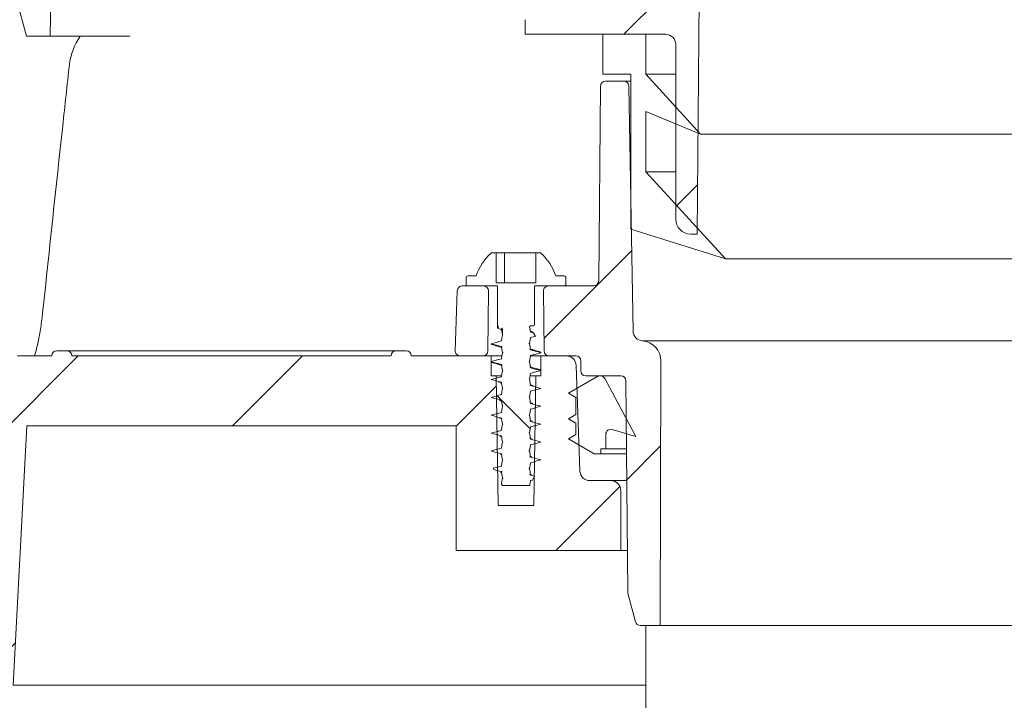
# Model space of a CAD drawing. Units: millimetres. Extents: x 168 to 1274, y 150 to 959.
# Drawn here: x 548 to 646, y 497 to 565 of the extents above; entities that cross this region are included whole.
import ezdxf

# ---------------------------------------------------------------- set-up
doc = ezdxf.new("R2010")
doc.units = ezdxf.units.MM
doc.header["$LTSCALE"] = 5
doc.layers.add('MAßLINIE_MAßZEICHNUNGEN', color=7, linetype='Continuous')
doc.styles.add('SLDTEXTSTYLE0', font='TXT', dxfattribs={"width": 0.7})
doc.dimstyles.new('SLDDIMSTYLE1', dxfattribs={"dimtxt": 26.458333, "dimasz": 17.5, "dimexe": 0, "dimexo": 0.0625, "dimgap": 6.614583, "dimtad": 0, "dimdec": 0, "dimrnd": 1e-09, "dimzin": 12, "dimdsep": 46, "dimtxsty": 'SLDTEXTSTYLE0', "dimsah": 1, "dimcen": 0.09, "dimadec": 0, "dimazin": 3, "dimtfac": 1, "dimtdec": 0, "dimtofl": 0, "dimtmove": 0, "dimatfit": 3, "dimfxl": 0, "dimfrac": 2, "dimtolj": 1, "dimtzin": 12, "dimarcsym": 0})

# ---------------------------------------------------------------- blocks, each defined once
blk = doc.blocks.new('_D_3')
at = {"layer": 'MAßLINIE_MAßZEICHNUNGEN', "color": 7}
for p, q in [((458.374, 525.071), (458.374, 889.152)), ((1048.374, 525.071), (1048.374, 889.152)), ((458.374, 884.152), (706.62, 884.152)), ((1048.374, 884.152), (805.805, 884.152))]:
    blk.add_line(p, q, dxfattribs=at)
for points in [[(458.374, 884.152), (475.874, 876.652), (475.874, 891.652)], [(1048.374, 884.152), (1030.874, 891.652), (1030.874, 876.652)]]:
    blk.add_solid(points, dxfattribs=at)
at = {"layer": 'MAßLINIE_MAßZEICHNUNGEN', "color": 7, "char_height": 26.4583, "attachment_point": 1, "style": 'SLDTEXTSTYLE0'}
for s, insert in [('%%c', (706.62, 896.921)), ('590', (744.509, 896.921))]:
    blk.add_mtext(s, dxfattribs=dict(at, insert=insert))

msp = doc.modelspace()

# ---------------------------------------------------------------- hatches: boundary and pattern name
at = {"linetype": 'Continuous', "lineweight": 18}
h = msp.add_hatch(dxfattribs=at)
h.set_pattern_fill('ANSI31', scale=5, angle=3e-322, style=0)
edge = h.paths.add_edge_path(flags=0)
edge.add_line((531.854, 767.162), (544.877, 764.866))
edge.add_arc((544.704, 763.881), 1, 0.3, 80, ccw=False)
edge.add_line((545.704, 763.886), (546.054, 697.071))
edge.add_line((546.054, 697.071), (546.069, 694.071))
edge.add_line((546.069, 694.071), (546.724, 569.071))
edge.add_line((546.724, 569.071), (548.331, 563.071))
edge.add_line((548.331, 563.071), (550.724, 563.071))
edge.add_line((550.724, 563.071), (552.824, 763.581))
edge.add_arc((553.824, 763.571), 1, 90, 179.4, ccw=False)
edge.add_line((553.824, 764.571), (562.408, 764.571))
edge.add_arc((562.408, 763.571), 1, 2, 90, ccw=False)
edge.add_line((563.407, 763.606), (563.551, 759.484))
edge.add_arc((566.05, 759.571), 2.5, 182, 270)
edge.add_line((566.05, 757.071), (566.876, 757.071))
edge.add_arc((566.876, 756.071), 1, 5, 90, ccw=False)
edge.add_line((567.872, 756.158), (568.368, 750.484))
edge.add_arc((569.365, 750.571), 1, 185, 270)
edge.add_line((569.365, 749.571), (573.467, 749.571))
edge.add_line((573.467, 749.571), (572.454, 761.158))
edge.add_arc((571.457, 761.071), 1, 5, 90)
edge.add_line((571.457, 762.071), (570.374, 762.071))
edge.add_arc((570.374, 763.071), 1, 180, 270, ccw=False)
edge.add_line((569.374, 763.071), (569.374, 784.071))
edge.add_arc((568.874, 784.071), 0.5, 0, 90)
edge.add_line((568.874, 784.571), (564.127, 784.571))
edge.add_arc((564.127, 784.071), 0.5, 90, 179)
edge.add_line((563.627, 784.08), (563.391, 770.553))
edge.add_arc((562.391, 770.571), 1, 270, 359, ccw=False)
edge.add_line((562.391, 769.571), (561.391, 769.571))
edge.add_line((561.391, 769.571), (532.892, 769.571))
edge.add_line((532.892, 769.571), (531.892, 769.571))
edge.add_arc((531.892, 769.071), 0.5, 90, 182)
edge.add_line((531.392, 769.053), (531.441, 767.637))
edge.add_arc((531.941, 767.654), 0.5, 182, 260)
h = msp.add_hatch(dxfattribs=at)
h.set_pattern_fill('ANSI31', scale=5, style=0)
edge = h.paths.add_edge_path(flags=0)
edge.add_line((613.374, 582.273), (613.374, 579.667))
edge.add_arc((612.374, 579.667), 1, -43, 0, ccw=False)
edge.add_line((613.105, 578.985), (601.147, 566.161))
edge.add_arc((600.415, 566.843), 1, 275, 317, ccw=False)
edge.add_line((600.502, 565.847), (599.204, 565.733))
edge.add_arc((599.291, 564.737), 1, 95, 180)
edge.add_line((598.291, 564.737), (598.291, 563.273))
edge.add_line((598.291, 563.273), (612.374, 563.273))
edge.add_arc((612.374, 562.273), 1, 0, 90, ccw=False)
edge.add_line((613.374, 562.273), (613.374, 544.773))
edge.add_arc((614.874, 544.773), 1.5, 180, 270)
edge.add_line((614.874, 543.273), (615.533, 543.273))
edge.add_line((615.533, 543.273), (615.874, 582.273))
edge.add_arc((633.374, 582.273), 17.5, 92, 180, ccw=False)
edge.add_line((632.763, 599.763), (683.759, 601.811))
edge.add_line((683.759, 601.811), (683.698, 603.568))
edge.add_arc((684.198, 603.586), 0.5, 92.5, 182, ccw=False)
edge.add_line((684.176, 604.085), (692.672, 604.456))
edge.add_arc((692.989, 604.07), 0.5, 92.5, 129.36917, ccw=False)
edge.add_line((692.968, 604.569), (701.661, 604.949))
edge.add_line((701.661, 604.949), (702.639, 605.572))
edge.add_line((702.639, 605.572), (702.617, 606.204))
edge.add_arc((701.618, 606.169), 1, 2, 92)
edge.add_line((701.583, 607.169), (690.09, 606.768))
edge.add_line((690.09, 606.768), (682.095, 606.488))
edge.add_arc((682.13, 605.489), 1, 92, 182)
edge.add_line((681.13, 605.454), (681.148, 604.954))
edge.add_arc((680.149, 604.919), 1, -88, 2, ccw=False)
edge.add_line((680.183, 603.92), (675.544, 603.758))
edge.add_arc((675.475, 605.757), 2, 200, 272, ccw=False)
edge.add_line((673.595, 605.073), (671.866, 609.824))
edge.add_arc((648.374, 601.273), 25, 20, 160)
edge.add_line((624.881, 609.824), (620.567, 597.969))
edge.add_arc((618.687, 598.653), 2, 311.87901, 340, ccw=False)
edge.add_arc((633.374, 582.273), 20, 131.87901, 180)
edge = h.paths.add_edge_path(flags=0)
edge.add_arc((633.374, 582.273), 20, 92, 101.21949)
edge.add_arc((629.093, 603.853), 2, 160, 281.21949, ccw=False)
edge.add_line((627.214, 604.537), (628.64, 608.456))
edge.add_arc((648.374, 601.273), 21, 20, 160, ccw=False)
edge.add_line((668.107, 608.456), (668.947, 606.147))
edge.add_arc((667.068, 605.463), 2, -88, 20, ccw=False)
edge.add_line((667.138, 603.465), (632.676, 602.261))
h = msp.add_hatch(dxfattribs=at)
h.set_pattern_fill('AR-PARQ1', scale=5, angle=90, style=0)
h.paths.add_polyline_path([(606.074, 563.273), (606.074, 559.273), (608.874, 559.273), (608.874, 543.773), (618.374, 540.773), (610.374, 549.501), (610.374, 555.55), (615.874, 553.273), (610.374, 559.273), (610.374, 563.273)], flags=0)
h = msp.add_hatch(dxfattribs=at)
h.set_pattern_fill('ANSI31', scale=5, style=0)
edge = h.paths.add_edge_path(flags=0)
edge.add_arc((609.063, 507.432), 0.5, 180.5, 195)
edge.add_line((608.58, 507.303), (609.346, 504.442))
edge.add_arc((609.829, 504.571), 0.5, 195, 270)
edge.add_line((609.829, 504.071), (611.83, 504.071))
edge.add_line((611.83, 504.071), (611.876, 530.567))
edge.add_arc((609.876, 530.571), 2, 359.9, 445.59847)
edge.add_arc((610.107, 533.562), 1, 181, 265.59847, ccw=False)
edge.add_line((609.107, 533.545), (608.679, 558.08))
edge.add_arc((608.179, 558.071), 0.5, 1, 90)
edge.add_line((608.179, 558.571), (606.333, 558.571))
edge.add_arc((606.333, 558.071), 0.5, 90, 179.5)
edge.add_line((605.833, 558.075), (605.663, 538.567))
edge.add_arc((605.163, 538.571), 0.5, 270, 359.5, ccw=False)
edge.add_line((605.163, 538.071), (600.628, 538.071))
edge.add_arc((600.628, 537.571), 0.5, 90, 180.5)
edge.add_line((600.128, 537.567), (600.181, 531.567))
edge.add_arc((600.681, 531.571), 0.5, 180.5, 270)
edge.add_line((600.681, 531.071), (603.361, 531.071))
edge.add_arc((603.361, 530.571), 0.5, 0.5, 90, ccw=False)
edge.add_line((603.861, 530.575), (603.869, 529.567))
edge.add_arc((604.369, 529.571), 0.5, 180.5, 270)
edge.add_line((604.369, 529.071), (607.878, 529.071))
edge.add_arc((607.878, 528.571), 0.5, 0.5, 90, ccw=False)
edge.add_line((608.378, 528.575), (608.563, 507.428))
h = msp.add_hatch(dxfattribs=at)
h.set_pattern_fill('ANSI31', scale=5, angle=90, style=0)
edge = h.paths.add_edge_path(flags=0)
edge.add_spline(control_points=[(595.627, 533.971), (595.626, 533.97), (595.626, 533.97), (595.625, 533.97), (595.623, 533.967), (595.62, 533.964), (595.617, 533.961)], knot_values=[-0.000002, -0.000002, -0.000002, -0.000002, 0, 0, 0, 0.000011, 0.000011, 0.000011, 0.000011], weights=[1, 1, 1, 1, 1, 1, 1], degree=3, periodic=0)
edge.add_spline(control_points=[(595.617, 533.961), (595.664, 533.949), (595.71, 533.936), (595.757, 533.923), (595.84, 533.9), (595.924, 533.877), (596.007, 533.853)], knot_values=[0, 0, 0, 0, 0.000145, 0.000145, 0.000145, 0.000404, 0.000404, 0.000404, 0.000404], weights=[1, 1, 1, 1, 1, 1, 1], degree=3, periodic=0)
edge.add_spline(control_points=[(596.007, 533.853), (596.013, 533.821), (596.018, 533.79), (596.024, 533.758)], knot_values=[0, 0, 0, 0, 0.000097, 0.000097, 0.000097, 0.000097], weights=[1, 1, 1, 1], degree=3, periodic=0)
edge.add_line((596.024, 533.758), (596.024, 533.171))
edge.add_line((596.024, 533.171), (595.916, 532.56))
edge.add_line((595.916, 532.56), (594.874, 532.281))
edge.add_line((594.874, 532.281), (595.916, 532.002))
edge.add_line((595.916, 532.002), (596.024, 531.391))
edge.add_line((596.024, 531.391), (596.024, 531.381))
edge.add_line((596.024, 531.381), (595.916, 530.77))
edge.add_line((595.916, 530.77), (594.874, 530.491))
edge.add_line((594.874, 530.491), (595.916, 530.212))
edge.add_line((595.916, 530.212), (596.024, 529.601))
edge.add_line((596.024, 529.601), (596.024, 529.591))
edge.add_line((596.024, 529.591), (595.916, 528.98))
edge.add_line((595.916, 528.98), (594.874, 528.701))
edge.add_line((594.874, 528.701), (595.916, 528.422))
edge.add_line((595.916, 528.422), (596.024, 527.811))
edge.add_line((596.024, 527.811), (596.024, 527.801))
edge.add_line((596.024, 527.801), (595.916, 527.19))
edge.add_line((595.916, 527.19), (594.874, 526.911))
edge.add_line((594.874, 526.911), (595.916, 526.632))
edge.add_line((595.916, 526.632), (596.024, 526.021))
edge.add_line((596.024, 526.021), (596.024, 526.011))
edge.add_line((596.024, 526.011), (595.916, 525.4))
edge.add_line((595.916, 525.4), (594.874, 525.121))
edge.add_line((594.874, 525.121), (595.916, 524.842))
edge.add_line((595.916, 524.842), (596.024, 524.231))
edge.add_line((596.024, 524.231), (596.024, 524.221))
edge.add_line((596.024, 524.221), (595.916, 523.61))
edge.add_line((595.916, 523.61), (594.874, 523.331))
edge.add_line((594.874, 523.331), (595.916, 523.052))
edge.add_line((595.916, 523.052), (596.024, 522.441))
edge.add_line((596.024, 522.441), (596.024, 522.431))
edge.add_line((596.024, 522.431), (595.916, 521.82))
edge.add_line((595.916, 521.82), (594.874, 521.541))
edge.add_line((594.874, 521.541), (595.916, 521.262))
edge.add_line((595.916, 521.262), (596.024, 520.651))
edge.add_line((596.024, 520.651), (596.024, 520.641))
edge.add_line((596.024, 520.641), (595.916, 520.03))
edge.add_line((595.916, 520.03), (595.085, 519.808))
edge.add_line((595.085, 519.808), (595.157, 519.675))
edge.add_line((595.157, 519.675), (595.916, 519.472))
edge.add_line((595.916, 519.472), (596.024, 518.861))
edge.add_line((596.024, 518.861), (596.024, 518.851))
edge.add_line((596.024, 518.851), (595.926, 518.297))
edge.add_spline(control_points=[(595.926, 518.297), (595.924, 518.286), (595.924, 518.275), (595.926, 518.264), (595.927, 518.257), (595.929, 518.251), (595.931, 518.244)], knot_values=[0, 0, 0, 0, 0.000033, 0.000033, 0.000033, 0.000054, 0.000054, 0.000054, 0.000054], weights=[1, 1, 1, 1, 1, 1, 1], degree=3, periodic=0)
edge.add_line((595.931, 518.244), (595.93, 518.244))
edge.add_line((595.93, 518.244), (596.024, 518.071))
edge.add_line((596.024, 518.071), (598.724, 518.071))
edge.add_line((598.724, 518.071), (598.751, 518.122))
edge.add_line((598.751, 518.122), (598.831, 518.577))
edge.add_line((598.831, 518.577), (599.025, 518.629))
edge.add_line((599.025, 518.629), (599.24, 519.026))
edge.add_line((599.24, 519.026), (598.831, 519.135))
edge.add_line((598.831, 519.135), (598.724, 519.746))
edge.add_line((598.724, 519.746), (598.724, 519.756))
edge.add_line((598.724, 519.756), (598.831, 520.367))
edge.add_line((598.831, 520.367), (599.874, 520.646))
edge.add_line((599.874, 520.646), (598.831, 520.925))
edge.add_line((598.831, 520.925), (598.724, 521.536))
edge.add_line((598.724, 521.536), (598.724, 521.546))
edge.add_line((598.724, 521.546), (598.831, 522.157))
edge.add_line((598.831, 522.157), (599.874, 522.436))
edge.add_line((599.874, 522.436), (598.831, 522.715))
edge.add_line((598.831, 522.715), (598.724, 523.326))
edge.add_line((598.724, 523.326), (598.724, 523.336))
edge.add_line((598.724, 523.336), (598.831, 523.947))
edge.add_line((598.831, 523.947), (599.874, 524.226))
edge.add_line((599.874, 524.226), (598.831, 524.505))
edge.add_line((598.831, 524.505), (598.724, 525.116))
edge.add_line((598.724, 525.116), (598.724, 525.126))
edge.add_line((598.724, 525.126), (598.831, 525.737))
edge.add_line((598.831, 525.737), (599.874, 526.016))
edge.add_line((599.874, 526.016), (598.831, 526.295))
edge.add_line((598.831, 526.295), (598.724, 526.906))
edge.add_line((598.724, 526.906), (598.724, 526.916))
edge.add_line((598.724, 526.916), (598.831, 527.527))
edge.add_line((598.831, 527.527), (599.874, 527.806))
edge.add_line((599.874, 527.806), (598.831, 528.085))
edge.add_line((598.831, 528.085), (598.724, 528.696))
edge.add_line((598.724, 528.696), (598.724, 528.706))
edge.add_line((598.724, 528.706), (598.831, 529.317))
edge.add_line((598.831, 529.317), (599.874, 529.596))
edge.add_line((599.874, 529.596), (598.831, 529.875))
edge.add_line((598.831, 529.875), (598.724, 530.486))
edge.add_line((598.724, 530.486), (598.724, 530.496))
edge.add_line((598.724, 530.496), (598.831, 531.107))
edge.add_line((598.831, 531.107), (599.874, 531.386))
edge.add_line((599.874, 531.386), (598.831, 531.665))
edge.add_line((598.831, 531.665), (598.724, 532.276))
edge.add_line((598.724, 532.276), (598.724, 532.286))
edge.add_line((598.724, 532.286), (598.831, 532.897))
edge.add_line((598.831, 532.897), (599.372, 533.041))
edge.add_arc((599.424, 533.235), 0.2, 185.89209, 254.92011, ccw=False)
edge.add_spline(control_points=[(599.225, 533.214), (599.223, 533.228), (599.221, 533.241), (599.217, 533.254), (599.21, 533.276), (599.199, 533.296), (599.186, 533.315), (599.173, 533.333), (599.156, 533.349), (599.137, 533.361), (599.119, 533.374), (599.098, 533.384), (599.076, 533.39)], knot_values=[0, 0, 0, 0, 0.000041, 0.000041, 0.000041, 0.00011, 0.00011, 0.00011, 0.000177, 0.000177, 0.000177, 0.000245, 0.000245, 0.000245, 0.000245], weights=[1, 1, 1, 1, 1, 1, 1, 1, 1, 1, 1, 1, 1], degree=3, periodic=0)
edge.add_line((599.076, 533.39), (598.831, 533.455))
edge.add_line((598.831, 533.455), (598.744, 533.954))
edge.add_spline(control_points=[(598.744, 533.954), (598.742, 533.965), (598.742, 533.976), (598.743, 533.987), (598.745, 533.998), (598.749, 534.009), (598.754, 534.019), (598.76, 534.029), (598.767, 534.038), (598.775, 534.045), (598.783, 534.053), (598.793, 534.059), (598.803, 534.063), (598.814, 534.067), (598.825, 534.07), (598.836, 534.071), (598.838, 534.071), (598.84, 534.071), (598.842, 534.071)], knot_values=[0, 0, 0, 0, 0.000034, 0.000034, 0.000034, 0.000067, 0.000067, 0.000067, 0.000101, 0.000101, 0.000101, 0.000134, 0.000134, 0.000134, 0.000168, 0.000168, 0.000168, 0.000174, 0.000174, 0.000174, 0.000174], weights=[1, 1, 1, 1, 1, 1, 1, 1, 1, 1, 1, 1, 1, 1, 1, 1, 1, 1, 1], degree=3, periodic=0)
edge.add_line((598.842, 534.071), (599.124, 534.071))
edge.add_arc((599.124, 534.171), 0.1, 270, 360)
edge.add_line((599.224, 534.171), (599.224, 538.071))
edge.add_line((599.224, 538.071), (602.174, 538.071))
edge.add_arc((602.174, 538.271), 0.2, 270, 360)
edge.add_line((602.374, 538.271), (602.374, 538.871))
edge.add_arc((602.174, 538.871), 0.2, 0, 90)
edge.add_line((602.174, 539.071), (601.374, 539.071))
edge.add_arc((595.731, 537.03), 6, 19.88341, 46.33928)
edge.add_line((599.874, 541.371), (599.374, 541.371))
edge.add_line((599.374, 541.371), (599.374, 538.371))
edge.add_line((599.374, 538.371), (595.374, 538.371))
edge.add_line((595.374, 538.371), (595.374, 541.371))
edge.add_line((595.374, 541.371), (594.874, 541.371))
edge.add_arc((599.016, 537.03), 6, 133.66072, 160.11659)
edge.add_line((593.374, 539.071), (592.574, 539.071))
edge.add_arc((592.574, 538.871), 0.2, 90, 180)
edge.add_line((592.374, 538.871), (592.374, 538.271))
edge.add_arc((592.574, 538.271), 0.2, 180, 270)
edge.add_line((592.574, 538.071), (595.524, 538.071))
edge.add_line((595.524, 538.071), (595.524, 534.144))
edge.add_spline(control_points=[(595.524, 534.144), (595.524, 534.127), (595.527, 534.11), (595.533, 534.094), (595.54, 534.073), (595.552, 534.054), (595.566, 534.036), (595.584, 534.013), (595.605, 533.993), (595.625, 533.972), (595.626, 533.972), (595.626, 533.971), (595.627, 533.971)], knot_values=[0, 0, 0, 0, 0.000051, 0.000051, 0.000051, 0.000118, 0.000118, 0.000118, 0.000204, 0.000204, 0.000204, 0.000206, 0.000206, 0.000206, 0.000206], weights=[1, 1, 1, 1, 1, 1, 1, 1, 1, 1, 1, 1, 1], degree=3, periodic=0)
h = msp.add_hatch(dxfattribs=at)
h.set_pattern_fill('ANSI31', scale=5, style=0)
edge = h.paths.add_edge_path(flags=0)
edge.add_arc((594.067, 531.571), 0.5, 270, 359.5)
edge.add_line((594.567, 531.567), (594.619, 537.567))
edge.add_arc((594.119, 537.571), 0.5, 359.5, 450)
edge.add_line((594.119, 538.071), (591.996, 538.071))
edge.add_arc((591.996, 537.571), 0.5, 90, 178)
edge.add_line((591.497, 537.588), (591.287, 531.588))
edge.add_arc((591.787, 531.571), 0.5, 178, 270)
edge.add_line((591.787, 531.071), (594.067, 531.071))
h = msp.add_hatch(dxfattribs=at)
h.set_pattern_fill('ANSI31', scale=5, angle=3e-322, style=0)
edge = h.paths.add_edge_path(flags=0)
edge.add_arc((448.374, 493.334), 12, 271, 360)
edge.add_line((460.374, 493.334), (460.374, 495.071))
edge.add_line((460.374, 495.071), (508.046, 495.071))
edge.add_line((508.046, 495.071), (508.465, 483.071))
edge.add_line((508.465, 483.071), (529.782, 483.071))
edge.add_line((529.782, 483.071), (530.201, 495.071))
edge.add_line((530.201, 495.071), (534.247, 495.071))
edge.add_line((534.247, 495.071), (534.776, 498.071))
edge.add_line((534.776, 498.071), (547.017, 498.071))
edge.add_line((547.017, 498.071), (548.379, 524.071))
edge.add_line((548.379, 524.071), (591.374, 524.071))
edge.add_line((591.374, 524.071), (591.374, 511.571))
edge.add_line((591.374, 511.571), (607.874, 511.571))
edge.add_line((607.874, 511.571), (607.874, 517.571))
edge.add_arc((606.874, 517.571), 1, 0, 90)
edge.add_line((606.874, 518.571), (604.776, 518.571))
edge.add_arc((604.776, 519.571), 1, 182, 270, ccw=False)
edge.add_line((603.777, 519.536), (603.407, 530.106))
edge.add_arc((602.408, 530.071), 1, 2, 90)
edge.add_line((602.408, 531.071), (599.874, 531.071))
edge.add_line((599.874, 531.071), (599.874, 529.071))
edge.add_line((599.874, 529.071), (599.374, 529.071))
edge.add_line((599.374, 529.071), (599.147, 516.071))
edge.add_line((599.147, 516.071), (595.601, 516.071))
edge.add_line((595.601, 516.071), (595.374, 529.071))
edge.add_line((595.374, 529.071), (594.874, 529.071))
edge.add_line((594.874, 529.071), (594.874, 531.071))
edge.add_line((594.874, 531.071), (586.874, 531.071))
edge.add_arc((586.374, 531.071), 0.5, 0, 90)
edge.add_line((586.374, 531.571), (585.374, 531.571))
edge.add_arc((585.374, 531.071), 0.5, 90, 180)
edge.add_line((584.874, 531.071), (552.874, 531.071))
edge.add_arc((552.374, 531.071), 0.5, 0, 90)
edge.add_line((552.374, 531.571), (551.374, 531.571))
edge.add_arc((551.374, 531.071), 0.5, 90, 180)
edge.add_line((550.874, 531.071), (547.43, 531.071))
edge.add_arc((547.43, 525.071), 6, 90, 177)
edge.add_line((541.438, 525.385), (540.423, 506.019))
edge.add_arc((539.425, 506.071), 1, 270, 357, ccw=False)
edge.add_line((539.425, 505.071), (529.322, 505.071))
edge.add_arc((529.322, 504.571), 0.5, 90, 170)
edge.add_line((528.83, 504.658), (528.374, 502.071))
edge.add_line((528.374, 502.071), (524.757, 502.071))
edge.add_arc((524.757, 501.571), 0.5, 90, 165)
edge.add_line((524.274, 501.7), (523.302, 498.071))
edge.add_line((523.302, 498.071), (523.09, 492.001))
edge.add_arc((521.091, 492.071), 2, 270, 358, ccw=False)
edge.add_line((521.091, 490.071), (517.156, 490.071))
edge.add_arc((517.156, 492.071), 2, 182, 270, ccw=False)
edge.add_line((515.158, 492.001), (514.946, 498.071))
edge.add_line((514.946, 498.071), (513.973, 501.7))
edge.add_arc((513.49, 501.571), 0.5, 15, 90)
edge.add_line((513.49, 502.071), (459.374, 502.071))
edge.add_arc((459.374, 496.071), 6, 90, 180)
edge.add_line((453.374, 496.071), (453.374, 493.334))
edge.add_arc((448.374, 493.334), 5, 271, 360, ccw=False)
edge.add_line((448.461, 488.335), (373.374, 487.025))
edge.add_line((373.374, 487.025), (373.374, 480.023))
edge.add_line((373.374, 480.023), (448.583, 481.336))
h = msp.add_hatch(dxfattribs=at)
h.set_pattern_fill('ANSI31', scale=5, angle=90, style=0)
edge = h.paths.add_edge_path(flags=0)
edge.add_line((606.374, 521.771), (606.374, 523.215))
edge.add_arc((606.874, 523.215), 0.5, 73.07062, 180, ccw=False)
edge.add_line((607.019, 523.693), (609.374, 522.977))
edge.add_line((609.374, 522.977), (606.265, 528.806))
edge.add_arc((605.824, 528.571), 0.5, 28.07062, 90)
edge.add_line((605.824, 529.071), (605.624, 529.071))
edge.add_line((605.624, 529.071), (602.624, 527.339))
edge.add_line((602.624, 527.339), (603.374, 526.906))
edge.add_line((603.374, 526.906), (603.374, 525.204))
edge.add_line((603.374, 525.204), (602.624, 524.771))
edge.add_line((602.624, 524.771), (603.374, 524.338))
edge.add_line((603.374, 524.338), (603.374, 523.204))
edge.add_line((603.374, 523.204), (602.624, 522.771))
edge.add_line((602.624, 522.771), (605.222, 521.271))
edge.add_line((605.222, 521.271), (605.874, 521.271))
edge.add_line((605.874, 521.271), (605.874, 521.771))
edge.add_line((605.874, 521.771), (606.374, 521.771))
h = msp.add_hatch(dxfattribs=at)
h.set_pattern_fill('ANSI31', scale=5, angle=3e-322, style=0)
edge = h.paths.add_edge_path(flags=0)
edge.add_line((528.099, 226.724), (529.923, 237.067))
edge.add_arc((530.907, 236.894), 1, 88.5, 170, ccw=False)
edge.add_line((530.934, 237.893), (750.074, 232.155))
edge.add_arc((750.048, 231.155), 1, 17.77116, 88.5, ccw=False)
edge.add_arc((752.905, 232.071), 2, 197.77116, 270)
edge.add_line((752.905, 230.071), (758.843, 230.071))
edge.add_arc((758.843, 232.071), 2, 270, 340.52878)
edge.add_arc((761.671, 231.071), 1, 90, 160.52878, ccw=False)
edge.add_line((761.671, 232.071), (784.928, 232.071))
edge.add_line((784.928, 232.071), (784.928, 231.671))
edge.add_line((784.928, 231.671), (786.295, 231.671))
edge.add_line((786.295, 231.671), (786.295, 232.071))
edge.add_line((786.295, 232.071), (789.287, 232.071))
edge.add_line((789.287, 232.071), (789.287, 231.671))
edge.add_line((789.287, 231.671), (790.679, 231.671))
edge.add_line((790.679, 231.671), (790.679, 232.071))
edge.add_line((790.679, 232.071), (798.54, 232.071))
edge.add_line((798.54, 232.071), (798.54, 231.671))
edge.add_line((798.54, 231.671), (799.361, 231.671))
edge.add_line((799.361, 231.671), (799.361, 232.071))
edge.add_line((799.361, 232.071), (825.076, 232.071))
edge.add_arc((825.076, 231.071), 1, 19.47122, 90, ccw=False)
edge.add_arc((827.905, 232.071), 2, 199.47122, 270)
edge.add_line((827.905, 230.071), (833.843, 230.071))
edge.add_arc((833.843, 232.071), 2, 270, 342.22884)
edge.add_arc((836.7, 231.155), 1, 91.5, 162.22884, ccw=False)
edge.add_line((836.674, 232.155), (976.182, 235.808))
edge.add_arc((976.208, 234.808), 1, 10, 91.5, ccw=False)
edge.add_line((977.193, 234.982), (978.649, 226.724))
edge.add_arc((980.618, 227.071), 2, 190, 270)
edge.add_line((980.618, 225.071), (984.793, 225.071))
edge.add_arc((984.793, 227.071), 2, 270, 349.99999)
edge.add_line((986.763, 226.724), (987.706, 232.071))
edge.add_line((987.706, 232.071), (1010.422, 294.483))
edge.add_arc((1017.939, 291.746), 8, 130.27567, 160, ccw=False)
edge.add_arc((993.374, 320.738), 30, 310.27567, 360)
edge.add_line((1023.374, 320.738), (1023.374, 357.467))
edge.add_arc((1029.374, 357.467), 6, 105, 180, ccw=False)
edge.add_line((1027.821, 363.263), (1028.927, 363.559))
edge.add_arc((1027.374, 369.354), 6, 285, 360)
edge.add_line((1033.374, 369.354), (1033.374, 427.467))
edge.add_arc((1039.374, 427.467), 6, 105, 180, ccw=False)
edge.add_line((1037.821, 433.263), (1038.927, 433.559))
edge.add_arc((1037.374, 439.354), 6, 285, 360)
edge.add_line((1043.374, 439.354), (1043.374, 496.071))
edge.add_arc((1037.374, 496.071), 6, 0, 90)
edge.add_line((1037.374, 502.071), (993.257, 502.071))
edge.add_arc((993.257, 501.571), 0.5, 90, 165)
edge.add_line((992.774, 501.7), (991.802, 498.071))
edge.add_line((991.802, 498.071), (991.59, 492.001))
edge.add_arc((989.591, 492.071), 2, 270, 358, ccw=False)
edge.add_line((989.591, 490.071), (985.656, 490.071))
edge.add_arc((985.656, 492.071), 2, 182, 270, ccw=False)
edge.add_line((983.658, 492.001), (983.446, 498.071))
edge.add_line((983.446, 498.071), (982.473, 501.7))
edge.add_arc((981.99, 501.571), 0.5, 15, 90)
edge.add_line((981.99, 502.071), (978.374, 502.071))
edge.add_line((978.374, 502.071), (977.918, 504.658))
edge.add_arc((977.425, 504.571), 0.5, 10, 90)
edge.add_line((977.425, 505.071), (974.361, 505.071))
edge.add_arc((974.361, 505.571), 0.5, 181.5, 270, ccw=False)
edge.add_line((973.861, 505.558), (973.821, 507.097))
edge.add_arc((972.821, 507.071), 1, 1.5, 90)
edge.add_line((972.821, 508.071), (969.926, 508.071))
edge.add_arc((969.926, 507.071), 1, 90, 178.5)
edge.add_line((968.927, 507.097), (968.887, 505.558))
edge.add_arc((968.387, 505.571), 0.5, 270, 358.5, ccw=False)
edge.add_line((968.387, 505.071), (967.706, 505.071))
edge.add_arc((967.706, 503.071), 2, 90, 175)
edge.add_line((965.714, 503.245), (964.649, 491.071))
edge.add_line((964.649, 491.071), (961.874, 491.071))
edge.add_line((961.874, 491.071), (960.736, 478.071))
edge.add_line((960.736, 478.071), (967.763, 478.071))
edge.add_line((967.763, 478.071), (968.288, 484.071))
edge.add_line((968.288, 484.071), (971.063, 484.071))
edge.add_line((971.063, 484.071), (972.183, 496.869))
edge.add_line((972.183, 496.869), (972.5, 495.071))
edge.add_line((972.5, 495.071), (976.546, 495.071))
edge.add_line((976.546, 495.071), (976.965, 483.071))
edge.add_line((976.965, 483.071), (998.282, 483.071))
edge.add_line((998.282, 483.071), (998.701, 495.071))
edge.add_line((998.701, 495.071), (1036.374, 495.071))
edge.add_line((1036.374, 495.071), (1036.374, 440.122))
edge.add_line((1036.374, 440.122), (1026.374, 437.442))
edge.add_line((1026.374, 437.442), (1026.374, 370.122))
edge.add_line((1026.374, 370.122), (1016.374, 367.442))
edge.add_line((1016.374, 367.442), (1016.374, 320.738))
edge.add_arc((993.374, 320.738), 23, 301.50005, 360, ccw=False)
edge.add_line((1005.391, 301.128), (984.242, 243.022))
edge.add_line((984.242, 243.022), (833.374, 239.071))
edge.add_line((833.374, 239.071), (753.374, 239.071))
edge.add_line((753.374, 239.071), (521.735, 245.137))
edge.add_line((521.735, 245.137), (501.356, 301.128))
edge.add_arc((513.374, 320.738), 23, 180, 238.49995, ccw=False)
edge.add_line((490.374, 320.738), (490.374, 357.404))
edge.add_line((490.374, 357.404), (460.374, 365.442))
edge.add_line((460.374, 365.442), (460.374, 370.807))
edge.add_arc((448.374, 370.807), 12, 0, 89)
edge.add_line((448.583, 382.806), (373.374, 384.118))
edge.add_line((373.374, 384.118), (373.374, 377.117))
edge.add_line((373.374, 377.117), (448.461, 375.807))
edge.add_arc((448.374, 370.807), 5, 0, 89, ccw=False)
edge.add_line((453.374, 370.807), (453.374, 364.675))
edge.add_arc((459.374, 364.675), 6, 180, 255)
edge.add_line((457.821, 358.879), (478.927, 353.224))
edge.add_arc((477.374, 347.428), 6, 0, 75, ccw=False)
edge.add_line((483.374, 347.428), (483.374, 320.738))
edge.add_arc((513.374, 320.738), 30, 180, 229.72433)
edge.add_arc((488.808, 291.746), 8, 20, 49.72433, ccw=False)
edge.add_line((496.326, 294.483), (519.042, 232.071))
edge.add_line((519.042, 232.071), (519.984, 226.724))
edge.add_arc((521.954, 227.071), 2, 190.00001, 270)
edge.add_line((521.954, 225.071), (526.129, 225.071))
edge.add_arc((526.129, 227.071), 2, 270, 350)

# ---------------------------------------------------------------- linework, layer by layer
at = {"color": 7, "linetype": 'Continuous', "lineweight": 18}
for p, q in [((550.724, 563.071), (552.824, 763.581)), ((615.874, 582.273), (615.533, 543.273)), ((548.331, 563.071), (546.724, 569.071)), ((598.291, 563.273), (598.291, 564.737)), ((598.291, 563.273), (612.374, 563.273)), ((610.374, 563.273), (606.074, 563.273)), ((606.074, 563.273), (606.074, 559.273)), ((610.374, 559.273), (610.374, 563.273)), ((548.331, 563.071), (550.724, 563.071)), ((558.685, 563.071), (550.724, 563.071)), ((613.374, 562.273), (613.374, 544.773)), ((606.074, 559.273), (608.874, 559.273)), ((608.874, 559.273), (608.874, 543.773)), ((615.874, 553.273), (610.374, 559.273)), ((613.374, 559.273), (610.374, 559.273)), ((608.179, 558.571), (606.333, 558.571)), ((608.179, 558.571), (608.874, 558.571)), ((605.833, 558.075), (605.663, 538.567)), ((609.107, 533.545), (608.679, 558.08)), ((610.374, 555.55), (615.874, 553.273)), ((610.374, 549.501), (610.374, 555.55)), ((650.874, 553.273), (615.874, 553.273)), ((618.374, 540.773), (610.374, 549.501)), ((613.374, 549.501), (610.374, 549.501)), ((608.874, 543.773), (618.374, 540.773)), ((614.874, 543.273), (615.533, 543.273)), ((594.874, 541.371), (595.374, 541.371)), ((595.374, 538.371), (595.374, 541.371)), ((595.624, 541.371), (595.374, 541.371)), ((595.974, 541.371), (595.624, 541.371)), ((596.224, 541.371), (595.974, 541.371)), ((596.224, 538.371), (596.224, 541.371)), ((596.674, 541.371), (596.224, 541.371)), ((597.024, 541.371), (596.674, 541.371)), ((597.454, 541.371), (597.024, 541.371)), ((598.116, 541.371), (597.454, 541.371)), ((598.52, 541.371), (598.116, 541.371)), ((598.63, 541.371), (598.52, 541.371)), ((598.874, 541.371), (598.63, 541.371)), ((599.224, 541.371), (598.874, 541.371)), ((599.374, 541.371), (599.224, 541.371)), ((599.374, 541.371), (599.374, 538.371)), ((599.374, 541.371), (599.874, 541.371)), ((648.374, 540.773), (618.374, 540.773)), ((592.374, 538.871), (592.374, 538.271)), ((593.374, 539.071), (592.574, 539.071)), ((602.174, 539.071), (601.374, 539.071)), ((602.374, 538.271), (602.374, 538.871)), ((591.287, 531.588), (591.497, 537.588)), ((591.996, 538.071), (594.119, 538.071)), ((592.574, 538.071), (595.524, 538.071)), ((594.567, 531.567), (594.619, 537.567)), ((599.374, 538.371), (595.374, 538.371)), ((595.524, 538.071), (595.524, 534.144)), ((599.224, 534.171), (599.224, 538.071)), ((599.224, 538.071), (602.174, 538.071)), ((600.128, 537.567), (600.181, 531.567)), ((600.628, 538.071), (605.163, 538.071)), ((595.526, 533.884), (595.526, 533.884)), ((595.92, 533.772), (595.921, 533.775)), ((596.024, 533.758), (596.024, 533.171)), ((599.124, 534.071), (598.842, 534.071)), ((598.833, 533.544), (598.816, 533.55)), ((599.076, 533.39), (598.831, 533.455)), ((599.225, 533.214), (599.204, 533.235)), ((598.674, 532.332), (598.724, 532.276)), ((598.724, 532.276), (598.724, 532.286)), ((598.775, 531.725), (598.831, 531.665)), ((656.718, 532.565), (610.03, 532.565)), ((550.874, 531.071), (547.43, 531.071)), ((552.374, 531.571), (551.374, 531.571)), ((552.374, 531.571), (553.874, 531.571)), ((584.874, 531.071), (552.874, 531.071)), ((553.874, 531.571), (583.874, 531.571)), ((583.874, 531.571), (585.374, 531.571)), ((586.374, 531.571), (585.374, 531.571)), ((594.874, 531.071), (586.874, 531.071)), ((594.067, 531.071), (591.787, 531.071)), ((594.874, 529.071), (594.874, 531.071)), ((595.94, 531.071), (594.874, 531.071)), ((596.024, 531.391), (596.024, 531.381)), ((599.874, 531.071), (598.85, 531.071)), ((599.874, 531.071), (599.874, 529.071)), ((602.408, 531.071), (599.874, 531.071)), ((603.361, 531.071), (600.681, 531.071)), ((598.681, 530.542), (598.724, 530.486)), ((598.724, 530.486), (598.724, 530.496)), ((598.782, 529.935), (598.831, 529.875)), ((603.777, 519.536), (603.407, 530.106)), ((603.861, 530.575), (603.869, 529.567)), ((611.83, 504.071), (611.876, 530.567)), ((594.874, 529.071), (595.374, 529.071)), ((595.601, 516.071), (595.374, 529.071)), ((595.926, 529.071), (595.374, 529.071)), ((596.024, 529.601), (596.024, 529.591)), ((598.688, 528.752), (598.724, 528.696)), ((598.724, 528.696), (598.724, 528.706)), ((599.374, 529.071), (598.794, 529.071)), ((599.374, 529.071), (599.147, 516.071)), ((599.374, 529.071), (599.874, 529.071)), ((605.624, 529.071), (602.624, 527.339)), ((604.369, 529.071), (607.878, 529.071)), ((605.824, 529.071), (605.624, 529.071)), ((609.374, 522.977), (606.265, 528.806)), ((596.024, 527.811), (596.024, 527.801)), ((598.79, 528.145), (598.831, 528.085)), ((608.378, 528.575), (608.563, 507.428)), ((598.694, 526.963), (598.724, 526.906)), ((598.724, 526.906), (598.724, 526.916)), ((602.624, 527.339), (603.374, 526.906)), ((603.374, 526.906), (603.374, 525.204)), ((595.678, 526.616), (595.956, 526.528)), ((596.024, 526.021), (596.024, 526.011)), ((599.064, 526.313), (598.792, 526.399)), ((598.798, 526.354), (598.831, 526.295)), ((595.711, 524.815), (595.933, 524.745)), ((595.916, 524.842), (595.955, 524.782)), ((598.724, 525.116), (598.724, 525.126)), ((603.374, 525.204), (602.624, 524.771)), ((602.624, 524.771), (603.374, 524.338)), ((548.379, 524.071), (547.017, 498.071)), ((591.374, 524.071), (548.379, 524.071)), ((591.374, 511.571), (591.374, 524.071)), ((596.024, 524.231), (596.062, 524.168)), ((596.024, 524.231), (596.024, 524.221)), ((599.032, 524.533), (598.814, 524.602)), ((603.374, 524.338), (603.374, 523.204)), ((595.743, 523.015), (595.956, 522.948)), ((595.916, 523.052), (595.963, 522.992)), ((598.724, 523.326), (598.724, 523.336)), ((598.999, 522.753), (598.821, 522.81)), ((603.374, 523.204), (602.624, 522.771)), ((602.624, 522.771), (605.222, 521.271)), ((606.374, 521.771), (606.374, 523.215)), ((607.019, 523.693), (609.374, 522.977)), ((596.024, 522.441), (596.065, 522.385)), ((596.024, 522.441), (596.024, 522.431)), ((605.874, 521.771), (606.374, 521.771)), ((605.874, 521.271), (605.874, 521.771)), ((608.437, 521.771), (606.374, 521.771)), ((595.776, 521.215), (595.956, 521.158)), ((595.916, 521.262), (595.971, 521.202)), ((598.724, 521.536), (598.724, 521.546)), ((598.967, 520.973), (598.825, 521.018)), ((605.222, 521.271), (605.874, 521.271)), ((608.442, 521.271), (605.874, 521.271)), ((595.157, 519.675), (595.085, 519.808)), ((596.024, 520.651), (596.024, 520.641)), ((596.024, 520.651), (596.071, 520.595)), ((595.801, 519.418), (595.933, 519.376)), ((595.916, 519.472), (595.978, 519.412)), ((596.024, 518.861), (596.082, 518.801)), ((596.024, 518.861), (596.024, 518.851)), ((598.724, 519.746), (598.724, 519.756)), ((598.94, 519.191), (598.83, 519.226)), ((599.24, 519.026), (598.831, 519.135)), ((599.24, 519.026), (599.025, 518.629)), ((595.953, 518.288), (595.926, 518.297)), ((596.024, 518.071), (595.93, 518.244)), ((595.931, 518.244), (595.93, 518.244)), ((595.931, 518.244), (595.943, 518.227)), ((596.024, 518.071), (598.724, 518.071)), ((598.751, 518.122), (598.724, 518.071)), ((598.831, 518.577), (599.025, 518.629)), ((604.776, 518.571), (606.874, 518.571)), ((606.874, 518.571), (608.465, 518.571)), ((607.874, 511.571), (607.874, 517.571)), ((595.601, 516.071), (599.147, 516.071)), ((591.374, 511.571), (607.874, 511.571)), ((608.527, 511.571), (607.874, 511.571)), ((608.58, 507.303), (609.346, 504.442)), ((609.829, 504.071), (611.83, 504.071)), ((610.374, 504.071), (610.374, 445.571)), ((611.83, 504.071), (654.917, 504.071)), ((610.374, 498.071), (547.017, 498.071))]:
    msp.add_line(p, q, dxfattribs=at)
at = {"color": 7, "linetype": 'Continuous', "lineweight": 18, "flags": 128}
for points in [[(595.92, 533.772), (595.948, 533.609), (596.024, 533.182)], [(598.831, 533.455), (598.805, 533.608), (598.778, 533.761), (598.744, 533.954)], [(596.024, 533.171), (595.997, 533.018), (595.97, 532.865), (595.916, 532.56)], [(598.724, 532.286), (598.756, 532.47), (598.831, 532.897)], [(598.831, 532.897), (599.097, 532.968), (599.372, 533.041)], [(595.916, 532.56), (595.665, 532.493), (595.384, 532.418), (594.874, 532.281)], [(594.874, 532.281), (595.15, 532.207), (595.425, 532.133), (595.916, 532.002)], [(595.916, 532.002), (595.968, 531.705), (596.021, 531.408), (596.024, 531.391)], [(598.831, 531.665), (598.805, 531.818), (598.778, 531.971), (598.724, 532.276)], [(599.874, 531.386), (599.593, 531.461), (599.312, 531.536), (598.831, 531.665)], [(595.916, 530.77), (595.665, 530.703), (595.384, 530.628), (594.874, 530.491)], [(596.024, 531.381), (595.997, 531.228), (595.97, 531.075), (595.916, 530.77)], [(598.724, 530.496), (598.756, 530.68), (598.831, 531.107)], [(598.831, 531.107), (599.097, 531.178), (599.373, 531.252), (599.874, 531.386)], [(594.874, 530.491), (595.15, 530.417), (595.425, 530.343), (595.916, 530.212)], [(595.916, 530.212), (595.968, 529.915), (596.021, 529.618), (596.024, 529.601)], [(598.831, 529.875), (598.805, 530.028), (598.778, 530.181), (598.724, 530.486)], [(599.874, 529.596), (599.593, 529.671), (599.312, 529.746), (598.831, 529.875)], [(595.916, 528.98), (595.665, 528.913), (595.384, 528.838), (594.874, 528.701)], [(594.874, 528.701), (595.15, 528.627), (595.425, 528.553), (595.916, 528.422)], [(596.024, 529.591), (595.997, 529.438), (595.97, 529.285), (595.916, 528.98)], [(598.724, 528.706), (598.756, 528.89), (598.831, 529.317)], [(598.831, 528.085), (598.805, 528.238), (598.778, 528.391), (598.724, 528.696)], [(598.831, 529.317), (599.097, 529.388), (599.373, 529.462), (599.874, 529.596)], [(595.916, 528.422), (595.968, 528.125), (596.021, 527.828), (596.024, 527.811)], [(596.024, 527.801), (595.997, 527.648), (595.97, 527.495), (595.916, 527.19)], [(599.874, 527.806), (599.593, 527.881), (599.312, 527.956), (598.831, 528.085)], [(598.831, 527.527), (599.097, 527.598), (599.373, 527.672), (599.874, 527.806)], [(595.916, 527.19), (595.665, 527.123), (595.384, 527.048), (594.874, 526.911)], [(594.874, 526.911), (595.15, 526.837), (595.425, 526.763), (595.916, 526.632)], [(598.724, 526.916), (598.756, 527.1), (598.831, 527.527)], [(598.831, 526.295), (598.805, 526.448), (598.778, 526.601), (598.724, 526.906)], [(595.916, 526.632), (595.968, 526.335), (596.021, 526.038), (596.024, 526.021)], [(596.024, 526.011), (595.997, 525.858), (595.97, 525.705), (595.916, 525.4)], [(598.724, 525.126), (598.756, 525.31), (598.831, 525.737)], [(599.874, 526.016), (599.593, 526.091), (599.312, 526.166), (598.831, 526.295)], [(598.831, 525.737), (599.097, 525.808), (599.373, 525.882), (599.874, 526.016)], [(595.916, 525.4), (595.665, 525.333), (595.384, 525.258), (594.874, 525.121)], [(594.874, 525.121), (595.15, 525.047), (595.425, 524.973), (595.916, 524.842)], [(595.916, 524.842), (595.968, 524.545), (596.021, 524.248), (596.024, 524.231)], [(598.831, 524.505), (598.805, 524.658), (598.778, 524.811), (598.724, 525.116)], [(596.024, 524.221), (595.997, 524.068), (595.97, 523.915), (595.916, 523.61)], [(598.724, 523.336), (598.756, 523.52), (598.831, 523.947)], [(599.874, 524.226), (599.593, 524.301), (599.312, 524.376), (598.831, 524.505)], [(598.831, 523.947), (599.097, 524.018), (599.373, 524.092), (599.874, 524.226)], [(595.916, 523.61), (595.665, 523.543), (595.384, 523.468), (594.874, 523.331)], [(594.874, 523.331), (595.15, 523.257), (595.425, 523.183), (595.916, 523.052)], [(595.916, 523.052), (595.968, 522.755), (596.021, 522.458), (596.024, 522.441)], [(598.831, 522.715), (598.805, 522.868), (598.778, 523.021), (598.724, 523.326)], [(595.916, 521.82), (595.665, 521.753), (595.384, 521.678), (594.874, 521.541)], [(596.024, 522.431), (595.997, 522.278), (595.97, 522.125), (595.916, 521.82)], [(598.724, 521.546), (598.756, 521.73), (598.831, 522.157)], [(599.874, 522.436), (599.593, 522.511), (599.312, 522.586), (598.831, 522.715)], [(598.831, 522.157), (599.097, 522.228), (599.373, 522.302), (599.874, 522.436)], [(594.874, 521.541), (595.15, 521.467), (595.425, 521.393), (595.916, 521.262)], [(595.916, 521.262), (595.968, 520.965), (596.021, 520.668), (596.024, 520.651)], [(598.831, 520.925), (598.805, 521.078), (598.778, 521.231), (598.724, 521.536)], [(599.874, 520.646), (599.593, 520.721), (599.312, 520.796), (598.831, 520.925)], [(595.916, 520.03), (595.665, 519.963), (595.384, 519.888), (595.085, 519.808)], [(596.024, 520.641), (595.997, 520.488), (595.97, 520.335), (595.916, 520.03)], [(598.724, 519.756), (598.756, 519.94), (598.831, 520.367)], [(598.831, 520.367), (599.097, 520.438), (599.373, 520.512), (599.874, 520.646)], [(595.157, 519.675), (595.425, 519.603), (595.916, 519.472)], [(595.916, 519.472), (595.968, 519.175), (596.021, 518.878), (596.024, 518.861)], [(596.024, 518.851), (595.997, 518.698), (595.97, 518.545), (595.926, 518.297)], [(598.831, 519.135), (598.805, 519.288), (598.778, 519.441), (598.724, 519.746)]]:
    msp.add_lwpolyline(points, dxfattribs=at)
at = {"color": 7, "linetype": 'Continuous', "lineweight": 18}
for centre, radius, start, end in [((612.374, 562.273), 1, 0, 90), ((558.602, 559.571), 6, 144.31467, 173.70812), ((606.333, 558.071), 0.5, 90, 179.5), ((608.179, 558.071), 0.5, 1, 90), ((614.874, 544.773), 1.5, 180, 270), ((599.016, 537.03), 6, 133.66072, 160.11659), ((595.731, 537.03), 6, 19.88341, 46.33928), ((592.574, 538.871), 0.2, 90, 180), ((602.174, 538.871), 0.2, 0, 90), ((605.163, 538.571), 0.5, 270, 359.5), ((591.996, 537.571), 0.5, 90, 178), ((592.574, 538.271), 0.2, 180, 270), ((594.119, 537.571), 0.5, 359.5, 90), ((600.628, 537.571), 0.5, 90, 180.5), ((602.174, 538.271), 0.2, 270, 0), ((599.124, 534.171), 0.1, 270, 0), ((599.013, 533.24), 0.191, 358.35414, 75.45564), ((599.424, 533.235), 0.2, 185.89209, 254.92011), ((610.107, 533.562), 1, 181, 265.59847), ((609.876, 530.571), 2, 359.9, 85.59847), ((551.374, 531.071), 0.5, 90, 180), ((552.374, 531.071), 0.5, 0, 90), ((585.374, 531.071), 0.5, 90, 180), ((586.374, 531.071), 0.5, 0, 90), ((591.787, 531.571), 0.5, 178, 270), ((594.067, 531.571), 0.5, 270, 359.5), ((600.681, 531.571), 0.5, 180.5, 270), ((602.408, 530.071), 1, 2, 90), ((603.361, 530.571), 0.5, 0.5, 90), ((604.369, 529.571), 0.5, 180.5, 270), ((605.824, 528.571), 0.5, 28.07062, 90), ((607.878, 528.571), 0.5, 0.5, 90), ((606.874, 523.215), 0.5, 73.07062, 180), ((604.776, 519.571), 1, 182, 270), ((606.874, 517.571), 1, 0, 90), ((609.063, 507.432), 0.5, 180.5, 195), ((609.829, 504.571), 0.5, 195, 270)]:
    msp.add_arc(centre, radius, start, end, dxfattribs=at)
for points, knots in [([(552.638, 560.228), (552.414, 558.188), (551.512, 549.985), (550.641, 541.779), (549.987, 535.615)], [0, 0, 0, 0, 0.248783, 1, 1, 1, 1]), ([(549.978, 535.622), (549.953, 535.37), (549.876, 534.577), (549.675, 533.332), (549.418, 532.032), (549.234, 531.363), (549.154, 531.071)], [0, 0, 0, 0, 0.143175, 0.450724, 0.760363, 1, 1, 1, 1]), ([(595.526, 533.884), (595.526, 533.884), (595.527, 533.904), (595.527, 533.948), (595.527, 534.017), (595.525, 534.08), (595.524, 534.122), (595.524, 534.139), (595.524, 534.144)], [0, 0, 0, 0, 0.00097, 0.224136, 0.44668, 0.671067, 0.898453, 1, 1, 1, 1]), ([(595.627, 533.971), (595.626, 533.971), (595.605, 533.992), (595.568, 534.028), (595.53, 534.088), (595.526, 534.127), (595.524, 534.144)], [0, 0, 0, 0, 0.009687, 0.42983, 0.754091, 1, 1, 1, 1]), ([(595.526, 533.884), (595.526, 533.886), (595.526, 533.89), (595.537, 533.903), (595.555, 533.92), (595.583, 533.939), (595.606, 533.954), (595.617, 533.961)], [0, 0, 0, 0, 0.166524, 0.333116, 0.500052, 0.749178, 1, 1, 1, 1]), ([(595.526, 533.884), (595.542, 533.859), (595.571, 533.813), (595.724, 533.768), (595.794, 533.748)], [0, 0, 0, 0, 0.544866, 1, 1, 1, 1]), ([(595.627, 533.971), (595.626, 533.97), (595.623, 533.967), (595.62, 533.964), (595.617, 533.961)], [0, 0, 0, 0, 0.148707, 1, 1, 1, 1]), ([(595.792, 533.74), (595.831, 533.729), (595.878, 533.714), (595.925, 533.699), (595.933, 533.697)], [0, 0, 0, 0, 0.817204, 1, 1, 1, 1]), ([(595.921, 533.775), (595.923, 533.777), (595.928, 533.782), (595.944, 533.797), (595.966, 533.817), (595.988, 533.836), (596.002, 533.849), (596.006, 533.853), (596.007, 533.853)], [0, 0, 0, 0, 0.204126, 0.407524, 0.629957, 0.887421, 0.986316, 1, 1, 1, 1]), ([(598.744, 533.954), (598.743, 533.965), (598.741, 533.987), (598.753, 534.02), (598.774, 534.047), (598.803, 534.065), (598.827, 534.071), (598.84, 534.071), (598.842, 534.071)], [0, 0, 0, 0, 0.19312, 0.386226, 0.579352, 0.772635, 0.965941, 1, 1, 1, 1]), ([(598.831, 533.465), (598.816, 533.548), (598.787, 533.713), (598.758, 533.878), (598.744, 533.959)], [0, 0, 0, 0, 0.50791, 1, 1, 1, 1]), ([(599.061, 533.425), (599.053, 533.434), (599.033, 533.456), (598.97, 533.497), (598.865, 533.528), (598.801, 533.547)], [0, 0, 0, 0, 0.222428, 0.524207, 1, 1, 1, 1]), ([(599.076, 533.39), (599.097, 533.382), (599.14, 533.366), (599.189, 533.317), (599.217, 533.263), (599.223, 533.228), (599.225, 533.214)], [0, 0, 0, 0, 0.276521, 0.552948, 0.831977, 1, 1, 1, 1]), ([(594.874, 532.281), (594.874, 532.276), (594.878, 532.239), (595.007, 532.199), (595.121, 532.164)], [0, 0, 0, 0, 0.12527, 1, 1, 1, 1]), ([(595.074, 532.166), (595.27, 532.109), (595.569, 532.022), (595.856, 531.93), (595.956, 531.898)], [0, 0, 0, 0, 0.653327, 1, 1, 1, 1]), ([(595.916, 532.002), (595.916, 531.997), (595.915, 531.978), (595.953, 531.957), (595.981, 531.942)], [0, 0, 0, 0, 0.244286, 1, 1, 1, 1]), ([(599.673, 531.501), (599.478, 531.558), (599.179, 531.645), (598.892, 531.737), (598.792, 531.769)], [0, 0, 0, 0, 0.653317, 1, 1, 1, 1]), ([(596.024, 531.391), (596.024, 531.386), (596.023, 531.368), (596.055, 531.349), (596.079, 531.335)], [0, 0, 0, 0, 0.261063, 1, 1, 1, 1]), ([(599.656, 531.502), (599.671, 531.499), (599.866, 531.461), (599.87, 531.422), (599.874, 531.386)], [0, 0, 0, 0, 0.076034, 1, 1, 1, 1]), ([(594.874, 530.491), (594.875, 530.481), (594.881, 530.443), (595.026, 530.403), (595.135, 530.373)], [0, 0, 0, 0, 0.249537, 1, 1, 1, 1]), ([(595.074, 530.376), (595.27, 530.319), (595.569, 530.232), (595.856, 530.14), (595.956, 530.108)], [0, 0, 0, 0, 0.653327, 1, 1, 1, 1]), ([(595.916, 530.212), (595.915, 530.202), (595.914, 530.183), (595.953, 530.163), (595.974, 530.152)], [0, 0, 0, 0, 0.4902202, 1, 1, 1, 1]), ([(599.673, 529.711), (599.478, 529.768), (599.179, 529.855), (598.892, 529.947), (598.792, 529.979)], [0, 0, 0, 0, 0.653317, 1, 1, 1, 1]), ([(599.631, 529.713), (599.671, 529.705), (599.862, 529.666), (599.869, 529.627), (599.874, 529.596)], [0, 0, 0, 0, 0.212304, 1, 1, 1, 1]), ([(596.024, 529.601), (596.023, 529.591), (596.021, 529.574), (596.055, 529.555), (596.071, 529.546)], [0, 0, 0, 0, 0.525502, 1, 1, 1, 1]), ([(595.644, 528.416), (595.648, 528.415), (595.747, 528.386), (595.842, 528.355), (595.933, 528.325)], [0, 0, 0, 0, 0.0366313, 1, 1, 1, 1]), ([(595.916, 528.422), (595.914, 528.407), (595.911, 528.388), (595.952, 528.368), (595.963, 528.363)], [0, 0, 0, 0, 0.736773, 1, 1, 1, 1]), ([(596.024, 527.811), (596.021, 527.797), (596.018, 527.779), (596.053, 527.76), (596.06, 527.756)], [0, 0, 0, 0, 0.791962, 1, 1, 1, 1]), ([(599.097, 528.093), (599.095, 528.093), (598.999, 528.122), (598.906, 528.152), (598.814, 528.182)], [0, 0, 0, 0, 0.0156813, 1, 1, 1, 1]), ([(595.916, 526.632), (595.911, 526.612), (595.906, 526.593), (595.948, 526.573), (595.949, 526.573)], [0, 0, 0, 0, 0.982408, 1, 1, 1, 1]), ([(596.024, 526.021), (596.019, 526.002), (596.014, 525.982), (596.053, 525.962), (596.054, 525.962)], [0, 0, 0, 0, 0.988595, 1, 1, 1, 1]), ([(598.691, 525.171), (598.696, 525.168), (598.731, 525.15), (598.727, 525.132), (598.724, 525.116)], [0, 0, 0, 0, 0.134258, 1, 1, 1, 1]), ([(598.788, 524.564), (598.796, 524.56), (598.838, 524.54), (598.834, 524.521), (598.831, 524.505)], [0, 0, 0, 0, 0.195121, 1, 1, 1, 1]), ([(598.679, 523.381), (598.693, 523.373), (598.727, 523.355), (598.725, 523.337), (598.724, 523.326)], [0, 0, 0, 0, 0.400913, 1, 1, 1, 1]), ([(598.777, 522.774), (598.794, 522.765), (598.835, 522.745), (598.833, 522.726), (598.831, 522.715)], [0, 0, 0, 0, 0.441598, 1, 1, 1, 1]), ([(598.671, 521.592), (598.692, 521.579), (598.725, 521.56), (598.724, 521.542), (598.724, 521.536)], [0, 0, 0, 0, 0.666094, 1, 1, 1, 1]), ([(598.768, 520.985), (598.794, 520.971), (598.832, 520.95), (598.832, 520.931), (598.831, 520.925)], [0, 0, 0, 0, 0.6878206, 1, 1, 1, 1]), ([(598.665, 519.802), (598.694, 519.784), (598.724, 519.765), (598.724, 519.747), (598.724, 519.746)], [0, 0, 0, 0, 0.928175, 1, 1, 1, 1]), ([(598.764, 519.195), (598.797, 519.176), (598.832, 519.156), (598.831, 519.137), (598.831, 519.135)], [0, 0, 0, 0, 0.932632, 1, 1, 1, 1]), ([(595.931, 518.244), (595.929, 518.251), (595.924, 518.268), (595.925, 518.286), (595.926, 518.297)], [0, 0, 0, 0, 0.3806787, 1, 1, 1, 1]), ([(598.751, 518.122), (598.753, 518.131), (598.78, 518.283), (598.806, 518.435), (598.831, 518.577)], [0, 0, 0, 0, 0.063075, 1, 1, 1, 1])]:
    msp.add_open_spline(points, degree=3, knots=knots, dxfattribs=at)

# ---------------------------------------------------------------- dimensions: what is measured, and where the dimension line sits
at = {"layer": 'MAßLINIE_MAßZEICHNUNGEN', "color": 7}
dim = msp.add_linear_dim(base=(1048.374, 884.152), p1=(458.374, 520.071), p2=(1048.374, 520.071), angle=0, text='%%c<>', dimstyle='SLDDIMSTYLE1', dxfattribs=at)
dim.commit()
dim.dimension.update_dxf_attribs({"geometry": '_D_3', "text_midpoint": (756.212, 884.152), "dimtype": 160})

doc.saveas('drawing.dxf')
